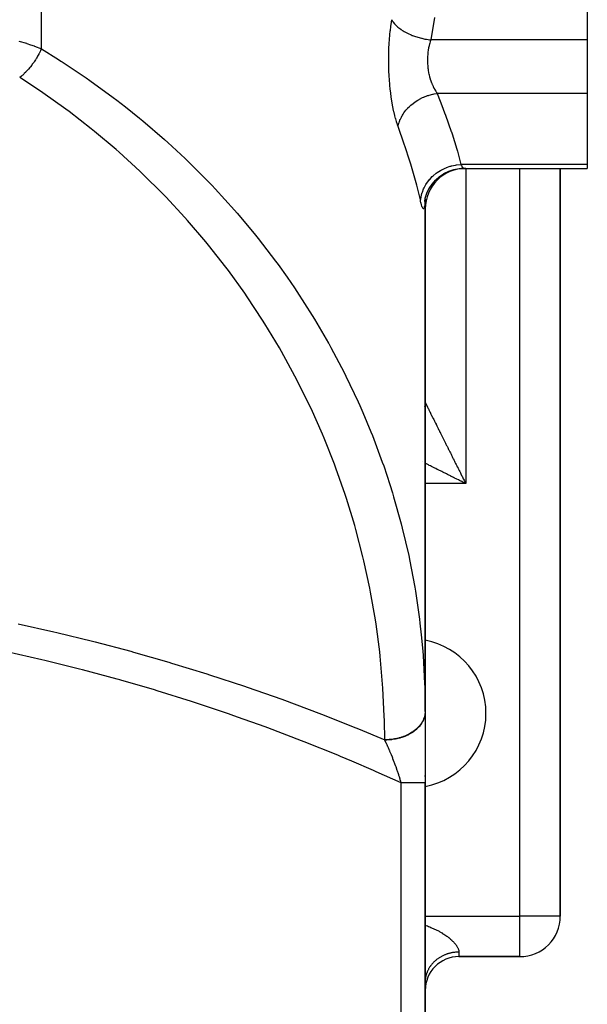
# Model space of a CAD drawing. Extents: x 24 to 1204, y -690 to 196.
# Drawn here: x 494 to 536, y -570 to -498 of the extents above; entities that cross this region are included whole.
import ezdxf

# ---------------------------------------------------------------- set-up
doc = ezdxf.new("R2010")
doc.units = 0
doc.linetypes.add('DASHED', pattern=[11.05, 8.7, -2.35])
doc.layers.get('0').update_dxf_attribs({"linetype": 'CONTINUOUS'})
doc.layers.add('NEVIDI', color=4, linetype='DASHED')

msp = doc.modelspace()

# ---------------------------------------------------------------- linework, layer by layer
at = {"color": 2}
for p, q in [((535.806726, -491.275479), (535.806726, -499.096496)), ((535.806726, -499.096496), (535.806726, -503.052979)), ((535.806726, -503.052979), (535.806726, -508.316137)), ((535.806726, -508.316137), (535.806726, -508.596496)), ((524.57431, -509.461587), (524.875981, -509.198221)), ((524.875981, -509.198221), (525.210343, -508.977671)), ((525.190108, -508.989519), (525.550344, -508.814773)), ((525.550344, -508.814773), (525.930643, -508.689769)), ((525.930643, -508.689769), (526.324196, -508.616723)), ((526.324196, -508.616723), (526.672238, -508.596468)), ((526.670528, -508.596496), (535.806726, -508.596496)), ((526.670528, -508.596496), (535.806726, -508.596496)), ((533.806726, -563.923333), (533.806726, -508.596496)), ((533.806726, -508.596496), (533.806726, -563.923333)), ((524.090069, -510.097196), (524.310767, -509.763057)), ((524.310767, -509.763057), (524.57431, -509.461587)), ((523.772892, -511.050152), (523.835765, -510.7052)), ((523.811065, -510.802825), (523.93437, -510.423697)), ((523.93437, -510.423697), (524.107881, -510.064747)), ((523.789559, -510.977203), (523.791076, -510.948982)), ((523.806726, -510.862387), (523.806726, -548.793959)), ((523.806726, -510.862387), (523.806726, -511.596496)), ((523.806726, -548.793959), (523.806726, -510.862387)), ((523.806726, -525.923333), (523.806726, -511.596496)), ((523.806726, -525.923333), (523.806727, -525.923332)), ((523.806726, -538.923333), (523.806726, -525.923333)), ((523.806726, -525.923333), (523.806726, -538.923333)), ((523.806727, -525.923332), (523.806967, -525.923776)), ((523.806726, -548.793959), (523.806726, -538.923333)), ((523.806726, -548.793959), (523.806726, -538.923333)), ((523.806726, -548.793959), (523.806726, -554.074477)), ((523.806726, -553.587403), (523.806726, -553.516207)), ((523.806726, -553.587403), (523.806726, -553.516207)), ((523.806726, -556.923333), (523.806726, -554.068509)), ((523.806726, -556.923333), (523.806726, -554.068509)), ((523.806726, -603.923333), (523.806726, -554.074477)), ((523.806726, -554.074477), (523.806726, -603.923333)), ((533.806726, -563.923333), (533.804293, -563.923333)), ((526.306726, -566.923333), (530.806726, -566.923333)), ((530.806726, -566.923333), (526.306726, -566.923333)), ((530.806726, -566.923333), (530.806726, -566.920901))]:
    msp.add_line(p, q, dxfattribs=at)
for centre, radius, start, end in [((526.806726, -511.596496), 3, 90, 180), ((520.806726, -525.923333), 3, 359.398702, 360), ((520.806726, -525.923333), 3, 352.924732, 353.087566), ((520.806726, -525.923333), 3, 354.091132, 354.22627), ((520.806726, -525.923333), 3, 354.769108, 355.695276), ((520.806726, -525.923333), 3, 357.232263, 357.426965), ((522.806726, -548.923333), 5.5, 0, 79.521678), ((522.806726, -548.923333), 5.5, 280.481807, 360), ((530.806726, -563.923333), 3, 270, 360), ((526.306726, -569.423333), 2.5, 90, 180)]:
    msp.add_arc(centre, radius, start, end, dxfattribs=at)
at = {"layer": 'NEVIDI', "color": 7, "linetype": 'CONTINUOUS'}
for p, q in [((495.393262, -499.76321), (495.393262, -402.40474)), ((521.30891, -497.77152), (521.336182, -497.596499)), ((521.336182, -497.596499), (521.39637, -497.708814)), ((524.488466, -497.43347), (524.214681, -499.096496)), ((521.228044, -498.3866), (521.261477, -498.111105)), ((521.261477, -498.111105), (521.266234, -498.074648)), ((521.266234, -498.074648), (521.303627, -497.806956)), ((521.303627, -497.806956), (521.30891, -497.77152)), ((521.39637, -497.708814), (521.43151, -497.76396)), ((521.43151, -497.76396), (521.43704, -497.772142)), ((521.43704, -497.772142), (521.532026, -497.897364)), ((521.532026, -497.897364), (521.579186, -497.951446)), ((521.579186, -497.951446), (521.586383, -497.959336)), ((521.586383, -497.959336), (521.70817, -498.081266)), ((521.70817, -498.081266), (521.766658, -498.133509)), ((521.766658, -498.133509), (521.775624, -498.141219)), ((521.775624, -498.141219), (521.92223, -498.25786)), ((521.92223, -498.25786), (521.991193, -498.307491)), ((521.991193, -498.307491), (522.001548, -498.314695)), ((522.001548, -498.314695), (522.171047, -498.424516)), ((521.163561, -499.067397), (521.166549, -499.028842)), ((521.166549, -499.028842), (521.191106, -498.743541)), ((521.191106, -498.743541), (521.19391, -498.713875)), ((521.19391, -498.713875), (521.194708, -498.705514)), ((521.194708, -498.705514), (521.223827, -498.424123)), ((521.223827, -498.424123), (521.228044, -498.3866)), ((522.171047, -498.424516), (522.249321, -498.470699)), ((522.249321, -498.470699), (522.261017, -498.477382)), ((522.261017, -498.477382), (522.450737, -498.578623)), ((522.450737, -498.578623), (522.537087, -498.620655)), ((522.537087, -498.620655), (522.550152, -498.626813)), ((522.550152, -498.626813), (522.756977, -498.71782)), ((522.756977, -498.71782), (522.850283, -498.755167)), ((522.850283, -498.755167), (522.864333, -498.760604)), ((522.864333, -498.760604), (523.085445, -498.840134)), ((523.085445, -498.840134), (523.184155, -498.872173)), ((523.184155, -498.872173), (523.198995, -498.876814)), ((523.198995, -498.876814), (523.430824, -498.943587)), ((523.430824, -498.943587), (523.533534, -498.969865)), ((523.533534, -498.969865), (523.548928, -498.973635)), ((523.548928, -498.973635), (523.788029, -499.026676)), ((523.788029, -499.026676), (523.89332, -499.046819)), ((523.89332, -499.046819), (523.909027, -499.049659)), ((523.909027, -499.049659), (524.151635, -499.08814)), ((493.739699, -499.174268), (494.283198, -499.338441)), ((494.283198, -499.338441), (494.326629, -499.35273)), ((494.326629, -499.35273), (494.59617, -499.445451)), ((494.59617, -499.445451), (494.853932, -499.540846)), ((494.853932, -499.540846), (494.895963, -499.557047)), ((494.895963, -499.557047), (495.393262, -499.76321)), ((495.389749, -499.77097), (495.334513, -499.889267)), ((495.393264, -499.763201), (495.389749, -499.77097)), ((495.393262, -499.76321), (496.659879, -500.545256)), ((521.113808, -500.02462), (521.124293, -499.728076)), ((521.124293, -499.728076), (521.126022, -499.688495)), ((521.126022, -499.688495), (521.141269, -499.395528)), ((521.141269, -499.395528), (521.143633, -499.356438)), ((521.143633, -499.356438), (521.163561, -499.067397)), ((524.054622, -499.710882), (524.033572, -499.831934)), ((524.058794, -499.688912), (524.054622, -499.710882)), ((524.062504, -499.669838), (524.058794, -499.688912)), ((524.092515, -499.52884), (524.062504, -499.669838)), ((524.09685, -499.510108), (524.092515, -499.52884)), ((524.131375, -499.372113), (524.09685, -499.510108)), ((524.136305, -499.353804), (524.131375, -499.372113)), ((524.137798, -499.348319), (524.136305, -499.353804)), ((524.175062, -499.219461), (524.137798, -499.348319)), ((524.151635, -499.08814), (524.214683, -499.096494)), ((524.180539, -499.201685), (524.175062, -499.219461)), ((524.214681, -499.096496), (524.180539, -499.201685)), ((535.806726, -499.096496), (524.214681, -499.096496)), ((494.992176, -500.507919), (494.957823, -500.561912)), ((495.009287, -500.480573), (494.992176, -500.507919)), ((495.030105, -500.44688), (495.009287, -500.480573)), ((495.082587, -500.35979), (495.030105, -500.44688)), ((495.114841, -500.304651), (495.082587, -500.35979)), ((495.199248, -500.153927), (495.114841, -500.304651)), ((495.212621, -500.12912), (495.199248, -500.153927)), ((495.229172, -500.098037), (495.212621, -500.12912)), ((495.231016, -500.094549), (495.229172, -500.098037)), ((495.307075, -499.945614), (495.231016, -500.094549)), ((495.334513, -499.889267), (495.307075, -499.945614)), ((521.106077, -500.705679), (521.106687, -500.405907)), ((521.106687, -500.405907), (521.107105, -500.365467)), ((521.107105, -500.365467), (521.112717, -500.065006)), ((521.112717, -500.065006), (521.113808, -500.02462)), ((523.973931, -500.501178), (523.973575, -500.521346)), ((523.974545, -500.473893), (523.973931, -500.501178)), ((523.979195, -500.35085), (523.974545, -500.473893)), ((523.98025, -500.330725), (523.979195, -500.35085)), ((523.990647, -500.181959), (523.98025, -500.330725)), ((523.992382, -500.162121), (523.990647, -500.181959)), ((523.999597, -500.088029), (523.992382, -500.162121)), ((524.007786, -500.015506), (523.999597, -500.088029)), ((524.010186, -499.995954), (524.007786, -500.015506)), ((524.030516, -499.851231), (524.010186, -499.995954)), ((524.033572, -499.831934), (524.030516, -499.851231)), ((494.539524, -501.137525), (494.434486, -501.262073)), ((494.542969, -501.133318), (494.539524, -501.137525)), ((494.563817, -501.10769), (494.542969, -501.133318)), ((494.58224, -501.084799), (494.563817, -501.10769)), ((494.687166, -500.949893), (494.58224, -501.084799)), ((494.725082, -500.899164), (494.687166, -500.949893)), ((494.783631, -500.818645), (494.725082, -500.899164)), ((494.806378, -500.786621), (494.783631, -500.818645)), ((494.82574, -500.759025), (494.806378, -500.786621)), ((494.861994, -500.706491), (494.82574, -500.759025)), ((494.957823, -500.561912), (494.861994, -500.706491)), ((496.659879, -500.545256), (496.829216, -500.653059)), ((496.829216, -500.653059), (496.929393, -500.717202)), ((496.929393, -500.717202), (498.718881, -501.910389)), ((521.10633, -500.745942), (521.106077, -500.705679)), ((521.110662, -501.043789), (521.10633, -500.745942)), ((521.111571, -501.083623), (521.110662, -501.043789)), ((521.120784, -501.37935), (521.111571, -501.083623)), ((523.973575, -500.521346), (523.973535, -500.671364)), ((523.973535, -500.671364), (523.973879, -500.691373)), ((523.973879, -500.691373), (523.979024, -500.840039)), ((523.979024, -500.840039), (523.980063, -500.860008)), ((523.980063, -500.860008), (523.980152, -500.861644)), ((523.980152, -500.861644), (523.990318, -501.007604)), ((523.990318, -501.007604), (523.992038, -501.027376)), ((523.992038, -501.027376), (524.00739, -501.174161)), ((524.00739, -501.174161), (524.009797, -501.19384)), ((524.009797, -501.19384), (524.016446, -501.245034)), ((524.016446, -501.245034), (524.030228, -501.339695)), ((493.812806, -501.866865), (493.790645, -501.88453)), ((495.25129, -502.838583), (493.790645, -501.88453)), ((493.928454, -501.770445), (493.812806, -501.866865)), ((493.970885, -501.733279), (493.928454, -501.770445)), ((494.014935, -501.693672), (493.970885, -501.733279)), ((494.041002, -501.66974), (494.014935, -501.693672)), ((494.08583, -501.627717), (494.041002, -501.66974)), ((494.12785, -501.587327), (494.08583, -501.627717)), ((494.241356, -501.473297), (494.12785, -501.587327)), ((494.281771, -501.430924), (494.241356, -501.473297)), ((494.282722, -501.429916), (494.281771, -501.430924)), ((494.307154, -501.403824), (494.282722, -501.429916)), ((494.394054, -501.308152), (494.307154, -501.403824)), ((494.434486, -501.262073), (494.394054, -501.308152)), ((498.718881, -501.910389), (498.98074, -502.092746)), ((521.122346, -501.418897), (521.120784, -501.37935)), ((521.136387, -501.712208), (521.122346, -501.418897)), ((521.138612, -501.751744), (521.136387, -501.712208)), ((521.157448, -502.042855), (521.138612, -501.751744)), ((524.030228, -501.339695), (524.033301, -501.359149)), ((524.033301, -501.359149), (524.058603, -501.502897)), ((524.058603, -501.502897), (524.062316, -501.522015)), ((524.062316, -501.522015), (524.082109, -501.617525)), ((524.082109, -501.617525), (524.092188, -501.662634)), ((524.092188, -501.662634), (524.096481, -501.681229)), ((524.096481, -501.681229), (524.13058, -501.817923)), ((524.13058, -501.817923), (524.135438, -501.836026)), ((524.135438, -501.836026), (524.173543, -501.968614)), ((524.173543, -501.968614), (524.17488, -501.972997)), ((524.17488, -501.972997), (524.178949, -501.986233)), ((498.98074, -502.092746), (500.71712, -503.354936)), ((521.160324, -502.082142), (521.157448, -502.042855)), ((521.183955, -502.371001), (521.160324, -502.082142)), ((521.187429, -502.409402), (521.183955, -502.371001)), ((521.193981, -502.479553), (521.187429, -502.409402)), ((521.215392, -502.691393), (521.193981, -502.479553)), ((521.21942, -502.728704), (521.215392, -502.691393)), ((524.178949, -501.986233), (524.221039, -502.115139)), ((524.221039, -502.115139), (524.226957, -502.13221)), ((524.226957, -502.13221), (524.272973, -502.257512)), ((524.272973, -502.257512), (524.279401, -502.274066)), ((524.279401, -502.274066), (524.291829, -502.305477)), ((524.291829, -502.305477), (524.328957, -502.394983)), ((524.328957, -502.394983), (524.335827, -502.410884)), ((524.335827, -502.410884), (524.388209, -502.526068)), ((524.388209, -502.526068), (524.39541, -502.541125)), ((524.39541, -502.541125), (524.429107, -502.609317)), ((524.429107, -502.609317), (524.450303, -502.650405)), ((524.450303, -502.650405), (524.457823, -502.664664)), ((524.457823, -502.664664), (524.514989, -502.767995)), ((495.507179, -503.012267), (495.25129, -502.838583)), ((497.201692, -504.214068), (495.507179, -503.012267)), ((500.71712, -503.354936), (500.970827, -503.547346)), ((521.251425, -503.002787), (521.21942, -502.728704)), ((521.255985, -503.039051), (521.251425, -503.002787)), ((521.291904, -503.305576), (521.255985, -503.039051)), ((521.296983, -503.340837), (521.291904, -503.305576)), ((521.336679, -503.599633), (521.296983, -503.340837)), ((523.375146, -503.482851), (523.610789, -503.364293)), ((523.610789, -503.364293), (523.687017, -503.330298)), ((523.687017, -503.330298), (523.701282, -503.324162)), ((523.701282, -503.324162), (523.716152, -503.31784)), ((523.716152, -503.31784), (523.979441, -503.218064)), ((523.979441, -503.218064), (524.027282, -503.202318)), ((524.027282, -503.202318), (524.042261, -503.197534)), ((524.042261, -503.197534), (524.089252, -503.182974)), ((524.089252, -503.182974), (524.360669, -503.111895)), ((524.360669, -503.111895), (524.377606, -503.108181)), ((524.377606, -503.108181), (524.392938, -503.10489)), ((524.392938, -503.10489), (524.47314, -503.088786)), ((524.47314, -503.088786), (524.702118, -503.052974)), ((524.514989, -502.767995), (524.522808, -502.781469)), ((524.522808, -502.781469), (524.582114, -502.878909)), ((524.582114, -502.878909), (524.582518, -502.879545)), ((524.582518, -502.879545), (524.590224, -502.891611)), ((524.590224, -502.891611), (524.651533, -502.983125)), ((524.651533, -502.983125), (524.65991, -502.995034)), ((524.65991, -502.995034), (524.702121, -503.052979)), ((524.702121, -503.052979), (524.753879, -503.184695)), ((535.806726, -503.052979), (524.702121, -503.052979)), ((524.753879, -503.184695), (525.048209, -503.947105)), ((500.970827, -503.547346), (501.615744, -504.046025)), ((501.615744, -504.046025), (502.651223, -504.876447)), ((521.342255, -503.633846), (521.336679, -503.599633)), ((521.385622, -503.885001), (521.342255, -503.633846)), ((521.391682, -503.918183), (521.385622, -503.885001)), ((521.438599, -504.161476), (521.391682, -503.918183)), ((522.456413, -504.207138), (522.520931, -504.136978)), ((522.520931, -504.136978), (522.531114, -504.12628)), ((522.531114, -504.12628), (522.643138, -504.014679)), ((522.643138, -504.014679), (522.72497, -503.939536)), ((522.72497, -503.939536), (522.774062, -503.896771)), ((522.774062, -503.896771), (522.785693, -503.886878)), ((522.785693, -503.886878), (522.936644, -503.766179)), ((522.936644, -503.766179), (523.028064, -503.69943)), ((523.028064, -503.69943), (523.055668, -503.680138)), ((523.055668, -503.680138), (523.068451, -503.671335)), ((523.068451, -503.671335), (523.261002, -503.548148)), ((523.261002, -503.548148), (523.360417, -503.490975)), ((523.360417, -503.490975), (523.361421, -503.490418)), ((523.361421, -503.490418), (523.375146, -503.482851)), ((525.048209, -503.947105), (525.247329, -504.478386)), ((497.450353, -504.39823), (497.201692, -504.214068)), ((499.093947, -505.668671), (497.450353, -504.39823)), ((502.651223, -504.876447), (502.896291, -505.07854)), ((521.445098, -504.193431), (521.438599, -504.161476)), ((521.494727, -504.425229), (521.445098, -504.193431)), ((521.501585, -504.45568), (521.494727, -504.425229)), ((521.553639, -504.675651), (521.501585, -504.45568)), ((521.560775, -504.704369), (521.553639, -504.675651)), ((521.615007, -504.912415), (521.560775, -504.704369)), ((521.995755, -504.897597), (522.041207, -504.805506)), ((522.041207, -504.805506), (522.113782, -504.674364)), ((522.113782, -504.674364), (522.121068, -504.662081)), ((522.121068, -504.662081), (522.168482, -504.585439)), ((522.168482, -504.585439), (522.227185, -504.49746)), ((522.227185, -504.49746), (522.299748, -504.397437)), ((522.299748, -504.397437), (522.308495, -504.38595)), ((522.308495, -504.38595), (522.385615, -504.28931)), ((522.385615, -504.28931), (522.456413, -504.207138)), ((525.247329, -504.478386), (525.315251, -504.663078)), ((525.315251, -504.663078), (525.740579, -505.872643)), ((502.896291, -505.07854), (504.517649, -506.472168)), ((521.622425, -504.939547), (521.615007, -504.912415)), ((521.678706, -505.135829), (521.622425, -504.939547)), ((521.686401, -505.161407), (521.678706, -505.135829)), ((521.744626, -505.345847), (521.686401, -505.161407)), ((521.752565, -505.369798), (521.744626, -505.345847)), ((521.800774, -505.509463), (521.752565, -505.369798)), ((521.800775, -505.509462), (521.811308, -505.452771)), ((522.254201, -506.810462), (521.800775, -505.509462)), ((521.811308, -505.452771), (521.858339, -505.260481)), ((521.858339, -505.260481), (521.86209, -505.247689)), ((521.86209, -505.247689), (521.870353, -505.220403)), ((521.870353, -505.220403), (521.901773, -505.125811)), ((521.901773, -505.125811), (521.965926, -504.963498)), ((521.965926, -504.963498), (521.971509, -504.95078)), ((521.971509, -504.95078), (521.995755, -504.897597)), ((499.333524, -505.861856), (499.093947, -505.668671)), ((500.924667, -507.199869), (499.333524, -505.861856)), ((525.740579, -505.872643), (525.74468, -505.884857)), ((525.74468, -505.884857), (525.797793, -506.044227)), ((525.797793, -506.044227), (526.149031, -507.168758)), ((504.517649, -506.472168), (504.753877, -506.683776)), ((504.753877, -506.683776), (506.03051, -507.867597)), ((522.320225, -507.006415), (522.254201, -506.810462)), ((522.640857, -507.989982), (522.320225, -507.006415)), ((501.156202, -507.402849), (500.924667, -507.199869)), ((502.69091, -508.805131), (501.156202, -507.402849)), ((526.149031, -507.168758), (526.195172, -507.328635)), ((526.195172, -507.328635), (526.278367, -507.626958)), ((526.278367, -507.626958), (526.454453, -508.316137)), ((506.03051, -507.867597), (506.314227, -508.140292)), ((506.314227, -508.140292), (506.540421, -508.360305)), ((506.540421, -508.360305), (508.035784, -509.87595)), ((522.734531, -508.28957), (522.640857, -507.989982)), ((522.790136, -508.470629), (522.734531, -508.28957)), ((523.134306, -509.662204), (522.790136, -508.470629)), ((525.381104, -508.541138), (525.658303, -508.446668)), ((525.658303, -508.446668), (525.73518, -508.4252)), ((525.73518, -508.4252), (525.75152, -508.420892)), ((525.75152, -508.420892), (526.038263, -508.359461)), ((526.038263, -508.359461), (526.117078, -508.347158)), ((526.117078, -508.347158), (526.133564, -508.344828)), ((526.133564, -508.344828), (526.425223, -508.317447)), ((526.425223, -508.317447), (526.454454, -508.316138)), ((535.806726, -508.316137), (526.454453, -508.316137)), ((526.454453, -508.316137), (526.483802, -508.377992)), ((526.483802, -508.377992), (526.486531, -508.383433)), ((526.486531, -508.383433), (526.488503, -508.387333)), ((526.488503, -508.387333), (526.519597, -508.445028)), ((526.519597, -508.445028), (526.52411, -508.452794)), ((526.52411, -508.452794), (526.554053, -508.500163)), ((526.554053, -508.500163), (526.554745, -508.50117)), ((526.554745, -508.50117), (526.558391, -508.506401)), ((526.558391, -508.506401), (526.586815, -508.543016)), ((502.914813, -509.018329), (502.69091, -508.805131)), ((504.389612, -510.481622), (502.914813, -509.018329)), ((524.138106, -509.412568), (524.333264, -509.206892)), ((524.333264, -509.206892), (524.389968, -509.153866)), ((524.389968, -509.153866), (524.402155, -509.142817)), ((524.402155, -509.142817), (524.623725, -508.960896)), ((524.623725, -508.960896), (524.687202, -508.914702)), ((524.687202, -508.914702), (524.700597, -508.905258)), ((524.700597, -508.905258), (524.94514, -508.749884)), ((524.94514, -508.749884), (525.014259, -508.711351)), ((525.014259, -508.711351), (525.0288, -508.703524)), ((525.0288, -508.703524), (525.292043, -508.577474)), ((525.292043, -508.577474), (525.365422, -508.547317)), ((525.365422, -508.547317), (525.381104, -508.541138)), ((526.586815, -508.543016), (526.590909, -508.547645)), ((526.590909, -508.547645), (526.616602, -508.572565)), ((526.616602, -508.572565), (526.617466, -508.57327)), ((526.617466, -508.57327), (526.621278, -508.576276)), ((526.621278, -508.576276), (526.645965, -508.591083)), ((526.645965, -508.591083), (526.649476, -508.592475)), ((526.649476, -508.592475), (526.670528, -508.596496)), ((526.806726, -508.596496), (526.806726, -531.923333)), ((530.806726, -563.923333), (530.806726, -508.596496)), ((508.035784, -509.87595), (508.252932, -510.105323)), ((523.179667, -509.831367), (523.134306, -509.662204)), ((523.448214, -510.931499), (523.179667, -509.831367)), ((523.731372, -510.028929), (523.86418, -509.786681)), ((523.86418, -509.786681), (523.904523, -509.722947)), ((523.904523, -509.722947), (523.913312, -509.709543)), ((523.913312, -509.709543), (524.078758, -509.483591)), ((524.078758, -509.483591), (524.127601, -509.424814)), ((524.127601, -509.424814), (524.138106, -509.412568)), ((504.603702, -510.702964), (504.389612, -510.481622)), ((506.0179, -512.22665), (504.603702, -510.702964)), ((508.252932, -510.105323), (509.681557, -511.678304)), ((523.504995, -510.728239), (523.507672, -510.71305)), ((523.507672, -510.71305), (523.569081, -510.450675)), ((523.569081, -510.450675), (523.59061, -510.380112)), ((523.59061, -510.380112), (523.595354, -510.365458)), ((523.595354, -510.365458), (523.693283, -510.110943)), ((523.693283, -510.110943), (523.724574, -510.043055)), ((523.724574, -510.043055), (523.731372, -510.028929)), ((523.470965, -511.035777), (523.448214, -510.931499)), ((523.470966, -511.03578), (523.493575, -510.800355)), ((523.494437, -511.140405), (523.470966, -511.03578)), ((523.493575, -510.800355), (523.504995, -510.728239)), ((523.498946, -511.159525), (523.494437, -511.140405)), ((523.51456, -511.223236), (523.498946, -511.159525)), ((523.52873, -511.277617), (523.51456, -511.223236)), ((523.533056, -511.293546), (523.52873, -511.277617)), ((523.561715, -511.390841), (523.533056, -511.293546)), ((523.565895, -511.403781), (523.561715, -511.390841)), ((523.593212, -511.479874), (523.565895, -511.403781)), ((523.754122, -511.401909), (523.740299, -511.477879)), ((523.756011, -511.389121), (523.754122, -511.401909)), ((523.767793, -511.292052), (523.756011, -511.389121)), ((523.76939, -511.276135), (523.767793, -511.292052)), ((523.779221, -511.158023), (523.76939, -511.276135)), ((509.681557, -511.678304), (509.888483, -511.915848)), ((509.888483, -511.915848), (510.031222, -512.081219)), ((510.031222, -512.081219), (511.247751, -513.543276)), ((523.597132, -511.489514), (523.593212, -511.479874)), ((523.622679, -511.543606), (523.597132, -511.489514)), ((523.626351, -511.550047), (523.622679, -511.543606)), ((523.6501, -511.582482), (523.626351, -511.550047)), ((523.6535, -511.585698), (523.6501, -511.582482)), ((523.675419, -511.596437), (523.6535, -511.585698)), ((523.678546, -511.596416), (523.675419, -511.596437)), ((523.698616, -511.585344), (523.678546, -511.596416)), ((523.701461, -511.58206), (523.698616, -511.585344)), ((523.719597, -511.548902), (523.701461, -511.58206)), ((523.722137, -511.542338), (523.719597, -511.548902)), ((523.738098, -511.487557), (523.722137, -511.542338)), ((523.740299, -511.477879), (523.738098, -511.487557)), ((506.223436, -512.457456), (506.0179, -512.22665)), ((507.572961, -514.037168), (506.223436, -512.457456)), ((511.247751, -513.543276), (511.444289, -513.788795)), ((507.768107, -514.275344), (507.572961, -514.037168)), ((509.052291, -515.910136), (507.768107, -514.275344)), ((511.444289, -513.788795), (512.73222, -515.468331)), ((512.73222, -515.468331), (512.917751, -515.721037)), ((512.917751, -515.721037), (513.579559, -516.64652)), ((509.238082, -516.156941), (509.052291, -515.910136)), ((510.453328, -517.84241), (509.238082, -516.156941)), ((513.579559, -516.64652), (514.13166, -517.449145)), ((510.628227, -518.095817), (510.453328, -517.84241)), ((514.13166, -517.449145), (514.306358, -517.709278)), ((514.306358, -517.709278), (515.444593, -519.483618)), ((511.7736, -519.830623), (510.628227, -518.095817)), ((511.938373, -520.091722), (511.7736, -519.830623)), ((513.011002, -521.871509), (511.938373, -520.091722)), ((515.444593, -519.483618), (515.607755, -519.750149)), ((515.607755, -519.750149), (516.641528, -521.519769)), ((516.641528, -521.519769), (516.668066, -521.567178)), ((516.668066, -521.567178), (516.819747, -521.840204)), ((513.164982, -522.139316), (513.011002, -521.871509)), ((514.163379, -523.961552), (513.164982, -522.139316)), ((516.819747, -521.840204), (517.80067, -523.697434)), ((517.80067, -523.697434), (517.94028, -523.975907)), ((514.30604, -524.235144), (514.163379, -523.961552)), ((515.228798, -526.097243), (514.30604, -524.235144)), ((517.94028, -523.975907), (518.839938, -525.869774)), ((518.839938, -525.869774), (518.96745, -526.153627)), ((523.806967, -525.923776), (523.808139, -525.926084)), ((523.809453, -525.928702), (523.812248, -525.934289)), ((523.812248, -525.934289), (523.814633, -525.939065)), ((523.814633, -525.939065), (523.819038, -525.947892)), ((523.819038, -525.947892), (523.82249, -525.954809)), ((523.82249, -525.954809), (523.828526, -525.966902)), ((523.828526, -525.966902), (523.830582, -525.971021)), ((523.830582, -525.971021), (523.83304, -525.975945)), ((523.83304, -525.975945), (523.840669, -525.991225)), ((523.840669, -525.991225), (523.846244, -526.002387)), ((523.846244, -526.002387), (523.855472, -526.020856)), ((515.360299, -526.376929), (515.228798, -526.097243)), ((516.205471, -528.274969), (515.360299, -526.376929)), ((518.96745, -526.153627), (519.187799, -526.654283)), ((519.187799, -526.654283), (519.784409, -528.081102)), ((523.855472, -526.020856), (523.862114, -526.034145)), ((523.862114, -526.034145), (523.872957, -526.055834)), ((523.872957, -526.055834), (523.880639, -526.071198)), ((523.880639, -526.071198), (523.893031, -526.095977)), ((523.893031, -526.095977), (523.901765, -526.113439)), ((523.901765, -526.113439), (523.915758, -526.141415)), ((523.915758, -526.141415), (523.925515, -526.160921)), ((523.925515, -526.160921), (523.941055, -526.191991)), ((523.941055, -526.191991), (523.951862, -526.213602)), ((523.951862, -526.213602), (523.968938, -526.247751)), ((523.968938, -526.247751), (523.980774, -526.271424)), ((523.980774, -526.271424), (523.999368, -526.308615)), ((523.999368, -526.308615), (524.012184, -526.334249)), ((524.012184, -526.334249), (524.019215, -526.348312)), ((524.019215, -526.348312), (524.032342, -526.374568)), ((524.032342, -526.374568), (524.046123, -526.402132)), ((524.046123, -526.402132), (524.067747, -526.44538)), ((524.067747, -526.44538), (524.082555, -526.474996)), ((524.082555, -526.474996), (524.105673, -526.521229)), ((524.105673, -526.521229), (524.121432, -526.552747)), ((524.121432, -526.552747), (524.145947, -526.601775)), ((524.145947, -526.601775), (524.162722, -526.635326)), ((524.162722, -526.635326), (524.180878, -526.671641)), ((524.180878, -526.671641), (524.188658, -526.687203)), ((524.188658, -526.687203), (524.206379, -526.722648)), ((524.206379, -526.722648), (524.233752, -526.7774)), ((524.233752, -526.7774), (524.252368, -526.814634)), ((524.252368, -526.814634), (524.281137, -526.872174)), ((524.281137, -526.872174), (524.300649, -526.911198)), ((524.300649, -526.911198), (524.330793, -526.971486)), ((524.330793, -526.971486), (524.351176, -527.012249)), ((524.351176, -527.012249), (524.382648, -527.075188)), ((524.382648, -527.075188), (524.384359, -527.07861)), ((524.384359, -527.07861), (524.403904, -527.117696)), ((524.403904, -527.117696), (524.436623, -527.18313)), ((524.436623, -527.18313), (524.458784, -527.22745)), ((524.458784, -527.22745), (524.492803, -527.295489)), ((524.492803, -527.295489), (524.515768, -527.341421)), ((524.515768, -527.341421), (524.551036, -527.411963)), ((524.551036, -527.411963), (524.574802, -527.4595)), ((524.574802, -527.4595), (524.611319, -527.532537)), ((519.784409, -528.081102), (519.899522, -528.369682)), ((524.611319, -527.532537), (524.626462, -527.562826)), ((524.626462, -527.562826), (524.635907, -527.581715)), ((524.635907, -527.581715), (524.673568, -527.657039)), ((524.673568, -527.657039), (524.698916, -527.707735)), ((524.698916, -527.707735), (524.737706, -527.785311)), ((524.737706, -527.785311), (524.763781, -527.837458)), ((524.763781, -527.837458), (524.803713, -527.917318)), ((524.803713, -527.917318), (524.830515, -527.970916)), ((524.830515, -527.970916), (524.87151, -528.052902)), ((524.87151, -528.052902), (524.899044, -528.107966)), ((524.899044, -528.107966), (524.903178, -528.116235)), ((524.903178, -528.116235), (524.941079, -528.192038)), ((524.941079, -528.192038), (524.969223, -528.248329)), ((516.325025, -528.559042), (516.205471, -528.274969)), ((517.091675, -530.491003), (516.325025, -528.559042)), ((519.899522, -528.369682), (520.632375, -530.327445)), ((524.969223, -528.248329), (525.012287, -528.334468)), ((525.012287, -528.334468), (525.041135, -528.392179)), ((525.041135, -528.392179), (525.085203, -528.48034)), ((525.085203, -528.48034), (525.114629, -528.539213)), ((525.114629, -528.539213), (525.159566, -528.62912)), ((525.159566, -528.62912), (525.189598, -528.689206)), ((525.189598, -528.689206), (525.210077, -528.730179)), ((525.210077, -528.730179), (525.23538, -528.780803)), ((525.23538, -528.780803), (525.265968, -528.841997)), ((525.265968, -528.841997), (525.312619, -528.935325)), ((525.312619, -528.935325), (525.343802, -528.997704)), ((525.343802, -528.997704), (525.391349, -529.092812)), ((525.391349, -529.092812), (525.422946, -529.156011)), ((525.422946, -529.156011), (525.471171, -529.252461)), ((525.471171, -529.252461), (525.503331, -529.316778)), ((525.503331, -529.316778), (525.542492, -529.395088)), ((525.542492, -529.395088), (525.552231, -529.414561)), ((525.552231, -529.414561), (525.584877, -529.47984)), ((525.584877, -529.47984), (525.634435, -529.578925)), ((525.634435, -529.578925), (525.667518, -529.645066)), ((525.667518, -529.645066), (525.717753, -529.745493)), ((520.632375, -530.327445), (520.73492, -530.620327)), ((523.572375, -530.306165), (523.571029, -530.305493)), ((525.717753, -529.745493), (525.751178, -529.812308)), ((525.751178, -529.812308), (525.801942, -529.913779)), ((525.801942, -529.913779), (525.835782, -529.981418)), ((525.835782, -529.981418), (525.887054, -530.083896)), ((525.887054, -530.083896), (525.894974, -530.099726)), ((525.894974, -530.099726), (525.921245, -530.152232)), ((525.921245, -530.152232), (525.973056, -530.255781)), ((525.973056, -530.255781), (526.007518, -530.324656)), ((526.007518, -530.324656), (526.059693, -530.428934)), ((517.199449, -530.779796), (517.091675, -530.491003)), ((517.885976, -532.741675), (517.199449, -530.779796)), ((520.73492, -530.620327), (521.193979, -532.000877)), ((523.788435, -530.414195), (523.786976, -530.413466)), ((523.880918, -530.460436), (523.805569, -530.422762)), ((523.943712, -530.491833), (523.880918, -530.460436)), ((524.039259, -530.539607), (523.943712, -530.491833)), ((524.102912, -530.571432), (524.039259, -530.539607)), ((524.199879, -530.619916), (524.102912, -530.571432)), ((524.264528, -530.65224), (524.199879, -530.619916)), ((524.278188, -530.65907), (524.264528, -530.65224)), ((524.362986, -530.701468), (524.278188, -530.65907)), ((524.428448, -530.734199), (524.362986, -530.701468)), ((524.52818, -530.784065), (524.428448, -530.734199)), ((524.594702, -530.817326), (524.52818, -530.784065)), ((524.69562, -530.867784), (524.594702, -530.817326)), ((524.762813, -530.90138), (524.69562, -530.867784)), ((524.864865, -530.952406), (524.762813, -530.90138)), ((524.932751, -530.986349), (524.864865, -530.952406)), ((524.983204, -531.011575), (524.932751, -530.986349)), ((525.035778, -531.037862), (524.983204, -531.011575)), ((525.104356, -531.072151), (525.035778, -531.037862)), ((525.208254, -531.124099), (525.104356, -531.072151)), ((526.059693, -530.428934), (526.094495, -530.498491)), ((526.094495, -530.498491), (526.147126, -530.603684)), ((526.147126, -530.603684), (526.182109, -530.673608)), ((526.182109, -530.673608), (526.235119, -530.779571)), ((526.235119, -530.779571), (526.262011, -530.83333)), ((526.262011, -530.83333), (526.270232, -530.849764)), ((526.270232, -530.849764), (526.323526, -530.956314)), ((526.323526, -530.956314), (526.358931, -531.027104)), ((526.358931, -531.027104), (526.412499, -531.134227)), ((525.277393, -531.158669), (525.208254, -531.124099)), ((525.382133, -531.211038), (525.277393, -531.158669)), ((525.451703, -531.245823), (525.382133, -531.211038)), ((525.557484, -531.298713), (525.451703, -531.245823)), ((525.627678, -531.33381), (525.557484, -531.298713)), ((525.71713, -531.378536), (525.627678, -531.33381)), ((525.733864, -531.386903), (525.71713, -531.378536)), ((525.804522, -531.422232), (525.733864, -531.386903)), ((525.911157, -531.475549), (525.804522, -531.422232)), ((525.982065, -531.511003), (525.911157, -531.475549)), ((526.089317, -531.564629), (525.982065, -531.511003)), ((526.160554, -531.600248), (526.089317, -531.564629)), ((526.268122, -531.654032), (526.160554, -531.600248)), ((526.339525, -531.689733), (526.268122, -531.654032)), ((526.447342, -531.743642), (526.339525, -531.689733)), ((526.412499, -531.134227), (526.447981, -531.20519)), ((526.468686, -531.754313), (526.447342, -531.743642)), ((526.447981, -531.20519), (526.501701, -531.312649)), ((526.518828, -531.779385), (526.468686, -531.754313)), ((526.501701, -531.312649), (526.537413, -531.384097)), ((526.626992, -531.833467), (526.518828, -531.779385)), ((526.537413, -531.384097), (526.591336, -531.492002)), ((526.591336, -531.492002), (526.627118, -531.563622)), ((526.69861, -531.869275), (526.626992, -531.833467)), ((526.627118, -531.563622), (526.637667, -531.584739)), ((526.637667, -531.584739), (526.68111, -531.671715)), ((526.68111, -531.671715), (526.716877, -531.743339)), ((526.716877, -531.743339), (526.770919, -531.851588)), ((521.193979, -532.000877), (521.382504, -532.605304)), ((526.806726, -531.923333), (523.805664, -531.923333)), ((526.806726, -531.923333), (526.69861, -531.869275)), ((526.770919, -531.851588), (526.806726, -531.923333)), ((517.981638, -533.034201), (517.885976, -532.741675)), ((518.587053, -535.023063), (517.981638, -533.034201)), ((521.382504, -532.605304), (521.472227, -532.901745)), ((521.472227, -532.901745), (522.033333, -534.910218)), ((518.670673, -535.319528), (518.587053, -535.023063)), ((519.193654, -537.331398), (518.670673, -535.319528)), ((522.033333, -534.910218), (522.110216, -535.21016)), ((522.110216, -535.21016), (522.584018, -537.239255)), ((519.265202, -537.631938), (519.193654, -537.331398)), ((519.70472, -539.662725), (519.265202, -537.631938)), ((522.584018, -537.239255), (522.640852, -537.508336)), ((522.640852, -537.508336), (522.647743, -537.541416)), ((522.647743, -537.541416), (523.033273, -539.586869)), ((519.763633, -539.964844), (519.70472, -539.662725)), ((523.033273, -539.586869), (523.083964, -539.891826)), ((520.119494, -542.013107), (519.763633, -539.964844)), ((523.083964, -539.891826), (523.380666, -541.950667)), ((520.166061, -542.318236), (520.119494, -542.013107)), ((523.380666, -541.950667), (523.418105, -542.257238)), ((493.672674, -542.299037), (496.320072, -542.888986)), ((520.437231, -544.378558), (520.166061, -542.318236)), ((523.418105, -542.257238), (523.514558, -543.123901)), ((496.320072, -542.888986), (496.535581, -542.939257)), ((496.535581, -542.939257), (499.170803, -543.58158)), ((523.514558, -543.123901), (523.625538, -544.326744)), ((499.170803, -543.58158), (499.38534, -543.636131)), ((499.38534, -543.636131), (502.007228, -544.330534)), ((495.429999, -544.960471), (492.834918, -544.374364)), ((495.640747, -545.010311), (495.429999, -544.960471)), ((502.007228, -544.330534), (502.220668, -544.389332)), ((502.220668, -544.389332), (504.82824, -545.135555)), ((520.471247, -544.685796), (520.437231, -544.378558)), ((520.657346, -546.755086), (520.471247, -544.685796)), ((523.625538, -544.326744), (523.64962, -544.633768)), ((523.64962, -544.633768), (523.767299, -546.708784)), ((498.224017, -545.648822), (495.640747, -545.010311)), ((498.43368, -545.702895), (498.224017, -545.648822)), ((504.82824, -545.135555), (505.040118, -545.198467)), ((505.040118, -545.198467), (507.63278, -545.996349)), ((501.004134, -546.393572), (498.43368, -545.702895)), ((501.212674, -546.451868), (501.004134, -546.393572)), ((507.63278, -545.996349), (507.843771, -546.063577)), ((507.843771, -546.063577), (510.419667, -546.912543)), ((501.286544, -546.4726), (501.212674, -546.451868)), ((503.768987, -547.194343), (501.286544, -546.4726)), ((510.419667, -546.912543), (510.629292, -546.983942)), ((510.629292, -546.983942), (513.187843, -547.883799)), ((520.678685, -547.063304), (520.657346, -546.755086)), ((520.779528, -549.138652), (520.678685, -547.063304)), ((523.767299, -546.708784), (523.778109, -547.017405)), ((523.778109, -547.017405), (523.806716, -548.761661)), ((503.976454, -547.256876), (503.768987, -547.194343)), ((506.51801, -548.050974), (503.976454, -547.256876)), ((506.72412, -548.11766), (506.51801, -548.050974)), ((509.249727, -548.96301), (506.72412, -548.11766)), ((513.187843, -547.883799), (513.396049, -547.959353)), ((513.396049, -547.959353), (515.936288, -548.909756)), ((509.454521, -549.033859), (509.249727, -548.96301)), ((509.923479, -549.197407), (509.454521, -549.033859)), ((511.963235, -549.930149), (509.923479, -549.197407)), ((515.936288, -548.909756), (516.14297, -548.989428)), ((516.14297, -548.989428), (518.663792, -549.989958)), ((520.788163, -549.447227), (520.779528, -549.138652)), ((523.713629, -549.315373), (523.669898, -549.423738)), ((523.712987, -549.286949), (523.684337, -549.360545)), ((523.720768, -549.26497), (523.712987, -549.286949)), ((523.719483, -549.298965), (523.713629, -549.315373)), ((523.721393, -549.293489), (523.719483, -549.298965)), ((523.722647, -549.259511), (523.720768, -549.26497)), ((523.725006, -549.28295), (523.721393, -549.293489)), ((523.76052, -549.131673), (523.722647, -549.259511)), ((523.759513, -549.166724), (523.725006, -549.28295)), ((523.760907, -549.161223), (523.759513, -549.166724)), ((523.761901, -549.126128), (523.76052, -549.131673)), ((523.786468, -549.038625), (523.760907, -549.161223)), ((523.771744, -549.083775), (523.761901, -549.126128)), ((523.786239, -549.0082), (523.771744, -549.083775)), ((523.788075, -548.996876), (523.786239, -549.0082)), ((523.787385, -549.033038), (523.786468, -549.038625)), ((523.788281, -549.02745), (523.787385, -549.033038)), ((523.788948, -548.991296), (523.788075, -548.996876)), ((523.791601, -549.005431), (523.788281, -549.02745)), ((523.803352, -548.861172), (523.788948, -548.991296)), ((523.803047, -548.898305), (523.791601, -549.005431)), ((523.803429, -548.89273), (523.803047, -548.898305)), ((523.803717, -548.855569), (523.803352, -548.861172)), ((523.806726, -548.79396), (523.803429, -548.89273)), ((523.806167, -548.801359), (523.803717, -548.855569)), ((523.806716, -548.761658), (523.806167, -548.801359)), ((512.166605, -550.005125), (511.963235, -549.930149)), ((514.657461, -550.952008), (512.166605, -550.005125)), ((518.663792, -549.989958), (518.868761, -550.073672)), ((520.806717, -550.882981), (520.788163, -549.447227)), ((523.191643, -550.047873), (523.126812, -550.105841)), ((523.239395, -550.00237), (523.191643, -550.047873)), ((523.222919, -550.044309), (523.19462, -550.070903)), ((523.237383, -550.030373), (523.222919, -550.044309)), ((523.242168, -550.025708), (523.237383, -550.030373)), ((523.244036, -549.997809), (523.239395, -550.00237)), ((523.34516, -549.918205), (523.242168, -550.025708)), ((523.347053, -549.889382), (523.244036, -549.997809)), ((523.349377, -549.913483), (523.34516, -549.918205)), ((523.351265, -549.884625), (523.347053, -549.889382)), ((523.415014, -549.836144), (523.349377, -549.913483)), ((523.357874, -549.877105), (523.351265, -549.884625)), ((523.412952, -549.811531), (523.357874, -549.877105)), ((523.444204, -549.771772), (523.412952, -549.811531)), ((523.438165, -549.806959), (523.415014, -549.836144)), ((523.442112, -549.801873), (523.438165, -549.806959)), ((523.446039, -549.796779), (523.442112, -549.801873)), ((523.447978, -549.766831), (523.444204, -549.771772)), ((523.528646, -549.680917), (523.446039, -549.796779)), ((523.530469, -549.650049), (523.447978, -549.766831)), ((523.531971, -549.675856), (523.528646, -549.680917)), ((523.533772, -549.644972), (523.530469, -549.650049)), ((523.589122, -549.582707), (523.531971, -549.675856)), ((523.545568, -549.626547), (523.533772, -549.644972)), ((523.587839, -549.556303), (523.545568, -549.626547)), ((523.605514, -549.524666), (523.587839, -549.556303)), ((523.603591, -549.556985), (523.589122, -549.582707)), ((523.606427, -549.551824), (523.603591, -549.556985)), ((523.608363, -549.519424), (523.605514, -549.524666)), ((523.606696, -549.551333), (523.606427, -549.551824)), ((523.667522, -549.429054), (523.606696, -549.551333)), ((523.669023, -549.396138), (523.608363, -549.519424)), ((523.669898, -549.423738), (523.667522, -549.429054)), ((523.671409, -549.390736), (523.669023, -549.396138)), ((523.684337, -549.360545), (523.671409, -549.390736)), ((518.868761, -550.073672), (520.806717, -550.882981)), ((521.704, -550.785619), (521.549511, -550.81672)), ((521.711573, -550.783931), (521.704, -550.785619)), ((521.829616, -550.755576), (521.711573, -550.783931)), ((521.885849, -550.762234), (521.711966, -550.805099)), ((521.885765, -550.740711), (521.829616, -550.755576)), ((521.893228, -550.738667), (521.885765, -550.740711)), ((521.893241, -550.760223), (521.885849, -550.762234)), ((521.930515, -550.72821), (521.893228, -550.738667)), ((521.937776, -550.747768), (521.893241, -550.760223)), ((522.063082, -550.687646), (521.930515, -550.72821)), ((521.981652, -550.734924), (521.937776, -550.747768)), ((522.062774, -550.709639), (521.981652, -550.734924)), ((522.069933, -550.70731), (522.062774, -550.709639)), ((522.070288, -550.685285), (522.063082, -550.687646)), ((522.234629, -550.649156), (522.069933, -550.70731)), ((522.196695, -550.641154), (522.070288, -550.685285)), ((522.235223, -550.626646), (522.196695, -550.641154)), ((522.241596, -550.646496), (522.234629, -550.649156)), ((522.242212, -550.62396), (522.235223, -550.626646)), ((522.297616, -550.624495), (522.241596, -550.646496)), ((522.291446, -550.60455), (522.242212, -550.62396)), ((522.401549, -550.55795), (522.291446, -550.60455)), ((522.338598, -550.607689), (522.297616, -550.624495)), ((522.400737, -550.581022), (522.338598, -550.607689)), ((522.407399, -550.578075), (522.400737, -550.581022)), ((522.408273, -550.554955), (522.401549, -550.55795)), ((522.560221, -550.505575), (522.407399, -550.578075)), ((522.538698, -550.493263), (522.408273, -550.554955)), ((522.561339, -550.481824), (522.538698, -550.493263)), ((522.566649, -550.502309), (522.560221, -550.505575)), ((522.567737, -550.47855), (522.561339, -550.481824)), ((522.630738, -550.468736), (522.566649, -550.502309)), ((522.625684, -550.448062), (522.567737, -550.47855)), ((522.713838, -550.398632), (522.625684, -550.448062)), ((522.668299, -550.448174), (522.630738, -550.468736)), ((522.712328, -550.423196), (522.668299, -550.448174)), ((522.718564, -550.419581), (522.712328, -550.423196)), ((522.719961, -550.395056), (522.713838, -550.398632)), ((522.856894, -550.333987), (522.718564, -550.419581)), ((522.849843, -550.314415), (522.719961, -550.395056)), ((522.858448, -550.308732), (522.849843, -550.314415)), ((522.862674, -550.330173), (522.856894, -550.333987)), ((522.864294, -550.304845), (522.858448, -550.308732)), ((522.9316, -550.28308), (522.862674, -550.330173)), ((522.92762, -550.261368), (522.864294, -550.304845)), ((522.994604, -550.212457), (522.92762, -550.261368)), ((522.964874, -550.259228), (522.9316, -550.28308)), ((522.99284, -550.238583), (522.964874, -550.259228)), ((522.998385, -550.234422), (522.99284, -550.238583)), ((523.000028, -550.208355), (522.994604, -550.212457)), ((523.119959, -550.137135), (522.998385, -550.234422)), ((523.121743, -550.110203), (523.000028, -550.208355)), ((523.124996, -550.132834), (523.119959, -550.137135)), ((523.124596, -550.107751), (523.121743, -550.110203)), ((523.126812, -550.105841), (523.124596, -550.107751)), ((523.19462, -550.070903), (523.124996, -550.132834)), ((514.859295, -551.031067), (514.657461, -550.952008)), ((517.331273, -552.028141), (514.859295, -551.031067)), ((520.947448, -550.880605), (520.806715, -550.882983)), ((520.807907, -550.885396), (520.806715, -550.882983)), ((520.811754, -550.893192), (520.807907, -550.885396)), ((520.813162, -550.89605), (520.811754, -550.893192)), ((520.81679, -550.903423), (520.813162, -550.89605)), ((520.949362, -550.901047), (520.816792, -550.903426)), ((520.818106, -550.906099), (520.816792, -550.903426)), ((520.924187, -551.126567), (520.818106, -550.906099)), ((520.939902, -551.16001), (520.924187, -551.126567)), ((520.970637, -551.225996), (520.939902, -551.16001)), ((520.955379, -550.880332), (520.947448, -550.880605)), ((520.95727, -550.900774), (520.949362, -550.901047)), ((521.047985, -550.876038), (520.955379, -550.880332)), ((521.140927, -550.890297), (520.95727, -550.900774)), ((520.987738, -551.263047), (520.970637, -551.225996)), ((521.045448, -551.389851), (520.987738, -551.263047)), ((521.0611, -551.424712), (521.045448, -551.389851)), ((521.139364, -550.869803), (521.047985, -550.876038)), ((521.088066, -551.48525), (521.0611, -551.424712)), ((521.166089, -551.663791), (521.088066, -551.48525)), ((521.147216, -550.869174), (521.139364, -550.869803)), ((521.148803, -550.889668), (521.140927, -550.890297)), ((521.15535, -550.868507), (521.147216, -550.869174)), ((521.164671, -550.888358), (521.148803, -550.889668)), ((521.329994, -550.850319), (521.15535, -550.868507)), ((521.211727, -550.884117), (521.164671, -550.888358)), ((521.331107, -550.870957), (521.211727, -550.884117)), ((521.337816, -550.84933), (521.329994, -550.850319)), ((521.338907, -550.869976), (521.331107, -550.870957)), ((521.444506, -550.834313), (521.337816, -550.84933)), ((521.5191, -550.843094), (521.338907, -550.869976)), ((521.518503, -550.82221), (521.444506, -550.834313)), ((521.526338, -550.820846), (521.518503, -550.82221)), ((521.526795, -550.841764), (521.5191, -550.843094)), ((521.549511, -550.81672), (521.526338, -550.820846)), ((521.558004, -550.836211), (521.526795, -550.841764)), ((521.603779, -550.827612), (521.558004, -550.836211)), ((521.704414, -550.806772), (521.603779, -550.827612)), ((521.711966, -550.805099), (521.704414, -550.806772)), ((517.531534, -552.111268), (517.331273, -552.028141)), ((518.377275, -552.466256), (517.531534, -552.111268)), ((521.181613, -551.699924), (521.166089, -551.663791)), ((521.18338, -551.704049), (521.181613, -551.699924)), ((521.199396, -551.741565), (521.18338, -551.704049)), ((521.286061, -551.948427), (521.199396, -551.741565)), ((521.301549, -551.98609), (521.286061, -551.948427)), ((521.37554, -552.169004), (521.301549, -551.98609)), ((521.405272, -552.243925), (521.37554, -552.169004)), ((521.420553, -552.282757), (521.405272, -552.243925)), ((519.983541, -553.158103), (518.377275, -552.466256)), ((521.42242, -552.287517), (521.420553, -552.282757)), ((521.521717, -552.545653), (521.42242, -552.287517)), ((521.536501, -552.584954), (521.521717, -552.545653)), ((521.560713, -552.64983), (521.536501, -552.584954)), ((521.633232, -552.848074), (521.560713, -552.64983)), ((521.634455, -552.851469), (521.633232, -552.848074)), ((521.648708, -552.891175), (521.634455, -552.851469)), ((521.735951, -553.139803), (521.648708, -552.891175)), ((520.182267, -553.245318), (519.983541, -553.158103)), ((522.032078, -554.074477), (520.182267, -553.245318)), ((521.743355, -553.161366), (521.735951, -553.139803)), ((521.757135, -553.201706), (521.743355, -553.161366)), ((521.82664, -553.409419), (521.757135, -553.201706)), ((521.848214, -553.475427), (521.82664, -553.409419)), ((521.861491, -553.516438), (521.848214, -553.475427)), ((521.897428, -553.629005), (521.861491, -553.516438)), ((521.948632, -553.793654), (521.897428, -553.629005)), ((521.961183, -553.834842), (521.948632, -553.793654)), ((521.997598, -553.956381), (521.961183, -553.834842)), ((522.032073, -554.074479), (521.997598, -553.956381)), ((522.209282, -554.074477), (522.032078, -554.074477)), ((522.032078, -603.923333), (522.032078, -554.074477)), ((522.230393, -554.074477), (522.209282, -554.074477)), ((522.260902, -554.074477), (522.230393, -554.074477)), ((522.481728, -554.074477), (522.260902, -554.074477)), ((522.510535, -554.074477), (522.481728, -554.074477)), ((522.554847, -554.074477), (522.510535, -554.074477)), ((522.71712, -554.074477), (522.554847, -554.074477)), ((522.743839, -554.074477), (522.71712, -554.074477)), ((522.868244, -554.074477), (522.743839, -554.074477)), ((522.934156, -554.074477), (522.868244, -554.074477)), ((522.958576, -554.074477), (522.934156, -554.074477)), ((523.130851, -554.074477), (522.958576, -554.074477)), ((523.14383, -554.074477), (523.130851, -554.074477)), ((523.152645, -554.074477), (523.14383, -554.074477)), ((523.305168, -554.074477), (523.152645, -554.074477)), ((523.324295, -554.074477), (523.305168, -554.074477)), ((523.37655, -554.074477), (523.324295, -554.074477)), ((523.455636, -554.074477), (523.37655, -554.074477)), ((523.471717, -554.074477), (523.455636, -554.074477)), ((523.562135, -554.074477), (523.471717, -554.074477)), ((523.580601, -554.074477), (523.562135, -554.074477)), ((523.593677, -554.074477), (523.580601, -554.074477)), ((523.679032, -554.074477), (523.593677, -554.074477)), ((523.688901, -554.074477), (523.679032, -554.074477)), ((523.697181, -554.074477), (523.688901, -554.074477)), ((523.749958, -554.074477), (523.697181, -554.074477)), ((523.756506, -554.074477), (523.749958, -554.074477)), ((523.779213, -554.074477), (523.756506, -554.074477)), ((523.792648, -554.074477), (523.779213, -554.074477)), ((523.795821, -554.074477), (523.792648, -554.074477)), ((523.806726, -554.074477), (523.795821, -554.074477)), ((523.806726, -563.923333), (530.806726, -563.923333)), ((523.806726, -564.596535), (523.863151, -564.616818)), ((523.863151, -564.616818), (523.972635, -564.657638)), ((533.804293, -563.923333), (530.806726, -563.923333)), ((530.806726, -566.920901), (530.806726, -563.923333)), ((523.972635, -564.657638), (524.050339, -564.687682)), ((524.050339, -564.687682), (524.156462, -564.730226)), ((524.156462, -564.730226), (524.231931, -564.761591)), ((524.231931, -564.761591), (524.334821, -564.805912)), ((524.334821, -564.805912), (524.400206, -564.835054)), ((524.400206, -564.835054), (524.408052, -564.838603)), ((524.408052, -564.838603), (524.507488, -564.884594)), ((524.507488, -564.884594), (524.578287, -564.918519)), ((524.578287, -564.918519), (524.674439, -564.96625)), ((524.674439, -564.96625), (524.742498, -565.00125)), ((524.742498, -565.00125), (524.835167, -565.050626)), ((524.835167, -565.050626), (524.900435, -565.086655)), ((524.900435, -565.086655), (524.988796, -565.137179)), ((524.988796, -565.137179), (525.050805, -565.173908)), ((525.050805, -565.173908), (525.073346, -565.187533)), ((525.073346, -565.187533), (525.134768, -565.225434)), ((525.134768, -565.225434), (525.193428, -565.262743)), ((525.193428, -565.262743), (525.272507, -565.314882)), ((525.272507, -565.314882), (525.327704, -565.352623)), ((525.327704, -565.352623), (525.402287, -565.405527)), ((525.402287, -565.405527), (525.454353, -565.44386)), ((525.454353, -565.44386), (525.524251, -565.497294)), ((525.524251, -565.497294), (525.552929, -565.519914)), ((525.552929, -565.519914), (525.572933, -565.535946)), ((525.572933, -565.535946), (525.63819, -565.589775)), ((525.63819, -565.589775), (525.683281, -565.628441)), ((525.683281, -565.628441), (525.743173, -565.681869)), ((525.743173, -565.681869), (525.784366, -565.720141)), ((525.784366, -565.720141), (525.838805, -565.772889)), ((525.838805, -565.772889), (525.876088, -565.81062)), ((525.876088, -565.81062), (525.891749, -565.826901)), ((525.891749, -565.826901), (525.92513, -565.862537)), ((525.92513, -565.862537), (525.958664, -565.899742)), ((525.958664, -565.899742), (526.002588, -565.950915)), ((526.002588, -565.950915), (526.032485, -565.987574)), ((526.032485, -565.987574), (526.071323, -566.037808)), ((526.071323, -566.037808), (526.097514, -566.073646)), ((526.097514, -566.073646), (526.118429, -566.103608)), ((525.252042, -566.797083), (525.198561, -566.81989)), ((525.29179, -566.781018), (525.252042, -566.797083)), ((525.346282, -566.760188), (525.29179, -566.781018)), ((525.386688, -566.745611), (525.346282, -566.760188)), ((525.420249, -566.734053), (525.386688, -566.745611)), ((525.442065, -566.726803), (525.420249, -566.734053)), ((525.483136, -566.713708), (525.442065, -566.726803)), ((525.53933, -566.696943), (525.483136, -566.713708)), ((525.580972, -566.685362), (525.53933, -566.696943)), ((525.637895, -566.670667), (525.580972, -566.685362)), ((525.680059, -566.660613), (525.637895, -566.670667)), ((525.737467, -566.648043), (525.680059, -566.660613)), ((525.741165, -566.647278), (525.737467, -566.648043)), ((525.780029, -566.639545), (525.741165, -566.647278)), ((525.838168, -566.629049), (525.780029, -566.639545)), ((525.881119, -566.62211), (525.838168, -566.629049)), ((525.939672, -566.613753), (525.881119, -566.62211)), ((525.982857, -566.608398), (525.939672, -566.613753)), ((526.04168, -566.602197), (525.982857, -566.608398)), ((526.072142, -566.599478), (526.04168, -566.602197)), ((526.08523, -566.598412), (526.072142, -566.599478)), ((526.144197, -566.594375), (526.08523, -566.598412)), ((526.118429, -566.103608), (526.131131, -566.122474)), ((526.131131, -566.122474), (526.153507, -566.157132)), ((526.187782, -566.59219), (526.144197, -566.594375)), ((526.153507, -566.157132), (526.181715, -566.203951)), ((526.181715, -566.203951), (526.200338, -566.237279)), ((526.247048, -566.590307), (526.187782, -566.59219)), ((526.200338, -566.237279), (526.223346, -566.281992)), ((526.223346, -566.281992), (526.23826, -566.313755)), ((526.23826, -566.313755), (526.251972, -566.34562)), ((526.290773, -566.589719), (526.247048, -566.590307)), ((526.251972, -566.34562), (526.256252, -566.356236)), ((526.256252, -566.356236), (526.267539, -566.386244)), ((526.267539, -566.386244), (526.280758, -566.426661)), ((526.280758, -566.426661), (526.288583, -566.455009)), ((526.288583, -566.455009), (526.297082, -566.493128)), ((526.306726, -566.589674), (526.290773, -566.589719)), ((526.297082, -566.493128), (526.301551, -566.519829)), ((526.301551, -566.519829), (526.304928, -566.549094)), ((526.304928, -566.549094), (526.305447, -566.555557)), ((526.305447, -566.555557), (526.306634, -566.580615)), ((526.306634, -566.580615), (526.306726, -566.589674)), ((526.306726, -566.589674), (526.306726, -566.923333)), ((524.268582, -567.524896), (524.243563, -567.556788)), ((524.303405, -567.482399), (524.268582, -567.524896)), ((524.329875, -567.451454), (524.303405, -567.482399)), ((524.349186, -567.429567), (524.329875, -567.451454)), ((524.366741, -567.41015), (524.349186, -567.429567)), ((524.394538, -567.380291), (524.366741, -567.41015)), ((524.433231, -567.340427), (524.394538, -567.380291)), ((524.462386, -567.311609), (524.433231, -567.340427)), ((524.50289, -567.273193), (524.462386, -567.311609)), ((524.533508, -567.245328), (524.50289, -567.273193)), ((524.574871, -567.209186), (524.533508, -567.245328)), ((524.575728, -567.208455), (524.574871, -567.209186)), ((524.607482, -567.181841), (524.575728, -567.208455)), ((524.651447, -567.146483), (524.607482, -567.181841)), ((524.684406, -567.121054), (524.651447, -567.146483)), ((524.729972, -567.087335), (524.684406, -567.121054)), ((524.764029, -567.063168), (524.729972, -567.087335)), ((524.811076, -567.031171), (524.764029, -567.063168)), ((524.831846, -567.017537), (524.811076, -567.031171)), ((524.846275, -567.008236), (524.831846, -567.017537)), ((524.894753, -566.977993), (524.846275, -567.008236)), ((524.930998, -566.956356), (524.894753, -566.977993)), ((524.980907, -566.927871), (524.930998, -566.956356)), ((525.018143, -566.907569), (524.980907, -566.927871)), ((525.069262, -566.880969), (525.018143, -566.907569)), ((525.107296, -566.8621), (525.069262, -566.880969)), ((525.115235, -566.858258), (525.107296, -566.8621)), ((525.159591, -566.837396), (525.115235, -566.858258)), ((525.198561, -566.81989), (525.159591, -566.837396)), ((523.882706, -568.267991), (523.872382, -568.305744)), ((523.896305, -568.222162), (523.882706, -568.267991)), ((523.897887, -568.217074), (523.896305, -568.222162)), ((523.909923, -568.179817), (523.897887, -568.217074)), ((523.927442, -568.129515), (523.909923, -568.179817)), ((523.941192, -568.092729), (523.927442, -568.129515)), ((523.961023, -568.04311), (523.941192, -568.092729)), ((523.976476, -568.006831), (523.961023, -568.04311)), ((523.99858, -567.957997), (523.976476, -568.006831)), ((524.006807, -567.940631), (523.99858, -567.957997)), ((524.015717, -567.922277), (524.006807, -567.940631)), ((524.040071, -567.874277), (524.015717, -567.922277)), ((524.058817, -567.83927), (524.040071, -567.874277)), ((524.08538, -567.792189), (524.058817, -567.83927)), ((524.105731, -567.757896), (524.08538, -567.792189)), ((524.13445, -567.711826), (524.105731, -567.757896)), ((524.15639, -567.67828), (524.13445, -567.711826)), ((524.158618, -567.674948), (524.15639, -567.67828)), ((524.187215, -567.633303), (524.158618, -567.674948)), ((524.210674, -567.60061), (524.187215, -567.633303)), ((524.243563, -567.556788), (524.210674, -567.60061)), ((523.808859, -568.719854), (523.807437, -568.758612)), ((523.812009, -568.667249), (523.808859, -568.719854)), ((523.815224, -568.628576), (523.812009, -568.667249)), ((523.820806, -568.57613), (523.815224, -568.628576)), ((523.825813, -568.537578), (523.820806, -568.57613)), ((523.829238, -568.514111), (523.825813, -568.537578)), ((523.833839, -568.485267), (523.829238, -568.514111)), ((523.84062, -568.446983), (523.833839, -568.485267)), ((523.851033, -568.395153), (523.84062, -568.446983)), ((523.85958, -568.357149), (523.851033, -568.395153)), ((523.872382, -568.305744), (523.85958, -568.357149))]:
    msp.add_line(p, q, dxfattribs=at)

doc.saveas('drawing.dxf')
